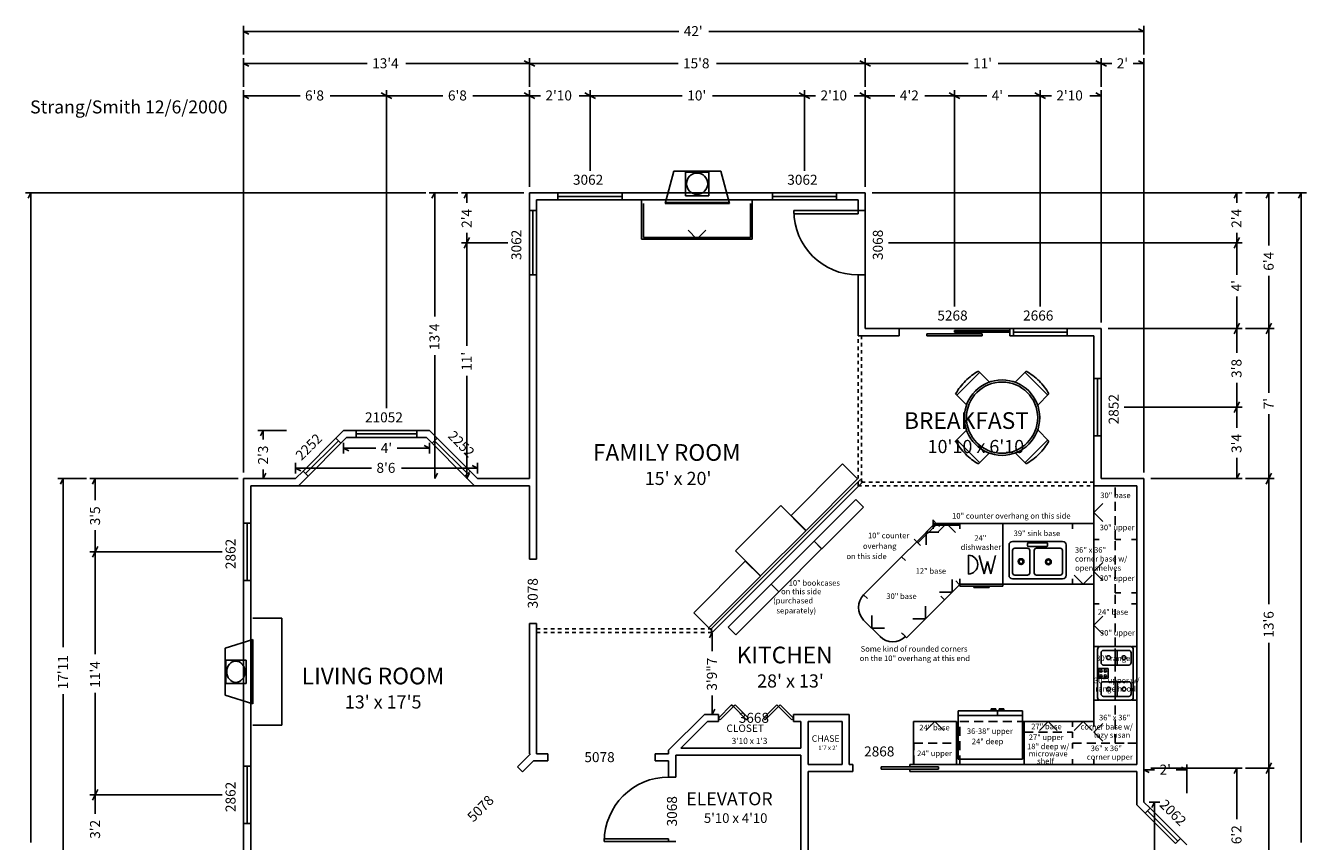
# Model space of a CAD drawing. Extents: x -396 to 321, y -914 to -1.
# Drawn here: x -396 to 321, y -458 to -1 of the extents above; entities that cross this region are included whole.
import ezdxf

# ---------------------------------------------------------------- set-up
doc = ezdxf.new("R2010")
doc.units = 0
doc.linetypes.add('DASHED', pattern=[8, 5, -3])
doc.linetypes.add('DOTTED', pattern=[4, 2, -2])
for name, color, linetype in [('A-CASE-1', 7, 'CONTINUOUS'), ('A-DIMS-1', 7, 'CONTINUOUS'), ('A-FURN-1', 7, 'CONTINUOUS'), ('A-GLAZ-1', 7, 'CONTINUOUS'), ('A-NOTE-1', 7, 'CONTINUOUS'), ('A-TEXT-1', 7, 'CONTINUOUS'), ('A-WALL-1', 7, 'CONTINUOUS')]:
    doc.layers.add(name, color=color, linetype=linetype)

# ---------------------------------------------------------------- blocks, each defined once
blk = doc.blocks.new('FIXT-fire3618')
at = {"layer": 'A-CASE-1'}
for p, q in [((-13.078766, 12.000382), (-17.92313, -6.079029)), ((13.185582, 12.000382), (-13.078766, 12.000382)), ((6.591125, 11.525184), (-6.587155, 11.525184)), ((-6.587155, 11.525184), (-6.587155, -1.653096)), ((6.591125, -1.653096), (6.591125, 11.525184)), ((18.029947, -6.079029), (13.185582, 12.000382)), ((-29.948162, -24.979031), (-29.948162, -6.079029)), ((-17.92313, -6.079029), (18.029947, -6.079029)), ((-17.736944, -5.384176), (17.843761, -5.384176)), ((-6.587155, -1.653096), (6.591125, -1.653096)), ((29.948162, -6.079029), (29.948162, -24.979031)), ((29.948162, -24.979031), (-29.948162, -24.979031))]:
    blk.add_line(p, q, dxfattribs=at)
blk.add_circle((0.001985, 5.075015), 5.945351, dxfattribs=at)
blk = doc.blocks.new('FIXT-CkTop30G')
at = {"layer": 'A-CASE-1'}
for p, q in [((-14.973826, 23.026094), (-14.973826, 6.147279)), ((13.444258, 24.602241), (-13.39768, 24.602241)), ((-12.863287, 22.046917), (-12.863287, 7.96828)), ((-6.053693, 23.419091), (-11.491113, 23.419091)), ((-4.681518, 7.96828), (-4.681518, 22.046917)), ((4.681518, 22.046917), (4.681518, 7.96828)), ((11.491113, 23.419091), (6.053693, 23.419091)), ((12.863287, 7.96828), (12.863287, 22.046917)), ((15.020404, 6.147279), (15.020404, 23.026094)), ((-12.863288, 14.458326), (-4.694096, 14.458326)), ((-12.790816, 15.564494), (-4.617591, 15.564494)), ((12.790816, 15.564494), (4.617591, 15.564494)), ((12.863288, 14.458326), (4.694096, 14.458326)), ((2.729433, 10.485951), (-2.729433, 10.485951)), ((-2.729433, 10.485951), (-2.729433, 5.099592)), ((2.729433, 5.099592), (2.729433, 10.485951)), ((-13.39768, 4.571133), (13.444258, 4.571133)), ((-11.491113, 6.596106), (-6.053693, 6.596106)), ((-2.729433, 5.099592), (2.729433, 5.099592)), ((6.053693, 6.596106), (11.491113, 6.596106))]:
    blk.add_line(p, q, dxfattribs=at)
for centre, radius in [((-8.805153, 19.374661), 1.101392), ((8.805153, 19.374661), 1.101392), ((-8.805153, 10.785477), 1.101392), ((-1.386597, 8.943657), 0.658514), ((1.386597, 8.943657), 0.658514), ((8.805153, 10.785477), 1.101392), ((-1.386597, 6.49074), 0.658514), ((1.386597, 6.49074), 0.658514)]:
    blk.add_circle(centre, radius, dxfattribs=at)
for centre, radius, start, end in [((-13.39768, 23.026094), 1.576146, 90, 180), ((-11.491113, 22.046917), 1.372175, 90, 180), ((-6.053693, 22.046917), 1.372175, 0, 90), ((6.053693, 22.046917), 1.372175, 90, 180), ((11.491113, 22.046917), 1.372175, 0, 90), ((13.444258, 23.026094), 1.576146, 0, 90), ((-11.491113, 7.96828), 1.372175, 180, 270), ((-6.053693, 7.96828), 1.372175, 270, 0), ((6.053693, 7.96828), 1.372175, 180, 270), ((11.491113, 7.96828), 1.372175, 270, 0), ((-13.39768, 6.147279), 1.576146, 180, 270), ((13.444258, 6.147279), 1.576146, 270, 0)]:
    blk.add_arc(centre, radius, start, end, dxfattribs=at)
blk = doc.blocks.new('FIXT-shelf4')
at = {"layer": 'A-FURN-1'}
for p, q in [((-23.873684, 0.063158), (-23.873684, 12)), ((-23.873684, 12), (23.873684, 12)), ((23.873684, 12), (23.873684, 0.063158)), ((23.873684, 0.063158), (-23.873684, 0.063158))]:
    blk.add_line(p, q, dxfattribs=at)
blk = doc.blocks.new('FIXT-book1230')
at = {"layer": 'A-FURN-1'}
for p, q in [((14.997981, 5.987784), (-14.997981, 5.987784)), ((-14.997981, 5.987784), (-14.997981, -5.987784)), ((14.997981, -5.987784), (14.997981, 5.987784)), ((-14.997981, -5.987784), (14.997981, -5.987784))]:
    blk.add_line(p, q, dxfattribs=at)
blk = doc.blocks.new('FIXT-DishWash')
at = {"layer": 'A-CASE-1'}
for p, q in [((-7.282481, 26.593626), (-7.282481, 16.054319)), ((1.504146, 16.077431), (-1.276819, 26.456131)), ((3.365992, 23.025938), (1.504146, 16.077431)), ((5.227346, 16.079269), (3.365992, 23.025938)), ((8.01298, 26.475399), (5.227346, 16.079269)), ((12.019889, 10.345085), (-12.019889, 10.345085)), ((-12.019889, 10.345085), (-12.019889, 9.229315)), ((-12.019889, 9.229315), (12.019889, 9.229315)), ((-4.260214, 8.519279), (-4.260214, 9.229315)), ((4.361647, 8.519279), (-4.260214, 8.519279)), ((4.361647, 9.229315), (4.361647, 8.519279)), ((12.019889, 9.229315), (12.019889, 10.345085))]:
    blk.add_line(p, q, dxfattribs=at)
for start, end in [(0, 90), (270, 0)]:
    blk.add_arc((-7.282481, 21.323973), 5.269653, start, end, dxfattribs=at)
blk = doc.blocks.new('FIXT-SidSid36')
at = {"layer": 'A-CASE-1'}
for p, q in [((18, 28.325), (-18, 28.325)), ((-18, 28.325), (-18, 1.325001)), ((18, 1.325001), (18, 28.325)), ((-18, 1.325001), (18, 1.325001)), ((-17.887501, 3.799999), (18, 3.799999)), ((-5.00625, 0.762501), (-7.59375, 0.762501)), ((-7.59375, 0.762501), (-7.59375, 0.200001)), ((-7.59375, 0.200001), (-5.00625, 0.200001)), ((-5.00625, 0.200001), (-5.00625, 0.762501)), ((-4.05, 3.799999), (-4.05, 1.325001)), ((-0.50625, 0.762501), (-3.09375, 0.762501)), ((-3.09375, 0.762501), (-3.09375, 0.200001)), ((-3.09375, 0.200001), (-0.50625, 0.200001)), ((-0.50625, 0.200001), (-0.50625, 0.762501))]:
    blk.add_line(p, q, dxfattribs=at)
blk = doc.blocks.new('FIXT-OffKit32')
at = {"layer": 'A-CASE-1'}
for p, q in [((-16.003124, 31.991375), (-16.003124, 15.027375)), ((-14.00625, 28.941983), (-14.00625, 16.333018)), ((13.994499, 34), (-13.994499, 34)), ((-5.676768, 30.175), (-12.773233, 30.175)), ((-5.625, 32.615879), (-5.625, 31.671621)), ((5.028379, 33.2125), (-5.028379, 33.2125)), ((-5.028379, 31.075), (5.028379, 31.075)), ((-4.44375, 16.333018), (-4.44375, 28.941983)), ((-1.85625, 28.941983), (-1.85625, 16.333018)), ((12.660733, 30.175), (-0.623232, 30.175)), ((5.625, 31.671621), (5.625, 32.615879)), ((13.89375, 16.333018), (13.89375, 28.941983)), ((16.003124, 15.027375), (16.003124, 31.991375)), ((-12.773233, 15.1), (-5.676768, 15.1)), ((-0.623232, 15.1), (12.660733, 15.1)), ((-13.994499, 13.018749), (13.994499, 13.018749))]:
    blk.add_line(p, q, dxfattribs=at)
for centre, radius in [((-9.28125, 22.69375), 1.63125), ((-9.28125, 22.69375), 1.06875), ((6.01875, 22.58125), 1.63125), ((6.01875, 22.58125), 1.06875)]:
    blk.add_circle(centre, radius, dxfattribs=at)
for centre, radius, start, end in [((-13.994499, 31.991375), 2.008625, 90, 180), ((-12.773233, 28.941983), 1.233017, 90, 180), ((-5.676768, 28.941983), 1.233017, 0, 90), ((-5.028379, 32.615879), 0.596621, 90, 180), ((-5.028379, 31.671621), 0.596621, 180, 270), ((-0.623232, 28.941983), 1.233017, 90, 180), ((5.028379, 32.615879), 0.596621, 0, 90), ((5.028379, 31.671621), 0.596621, 270, 0), ((12.660733, 28.941983), 1.233017, 0, 90), ((13.994499, 31.991375), 2.008625, 0, 90), ((-13.994499, 15.027375), 2.008625, 180, 270), ((-12.773233, 16.333018), 1.233017, 180, 270), ((-5.676768, 16.333018), 1.233017, 270, 0), ((-0.623232, 16.333018), 1.233017, 180, 270), ((12.660733, 16.333018), 1.233017, 270, 0), ((13.994499, 15.027375), 2.008625, 270, 0)]:
    blk.add_arc(centre, radius, start, end, dxfattribs=at)
blk = doc.blocks.new('FIXT-rndc42')
at = {"layer": 'A-FURN-1'}
for p, q in [((-8.901408, 56.815706), (-8.901408, 48.300543)), ((-8.844481, 55.839813), (9.146725, 55.839813)), ((9.089798, 47.923764), (9.089798, 56.815706)), ((-27.825096, 37.892017), (-19.309933, 37.892017)), ((-26.849203, 37.835093), (-26.849203, 19.843887)), ((18.933153, 38.080408), (27.825096, 38.080408)), ((26.849203, 20.14613), (26.849203, 38.137335)), ((-18.933153, 19.90081), (-27.825096, 19.90081)), ((27.825096, 20.089203), (19.309933, 20.089203)), ((-9.089798, 10.057457), (-9.089798, 1.165512)), ((8.901408, 1.165512), (8.901408, 9.680676)), ((8.844481, 2.141407), (-9.146725, 2.141407))]:
    blk.add_line(p, q, dxfattribs=at)
for radius in [21.104097, 19.94648]:
    blk.add_circle((-0.009039, 28.824127), radius, dxfattribs=at)
for centre, start, end in [((0.094195, 23.24366), 90, 105), ((0.094195, 23.24366), 74.999999, 90), ((5.746951, 28.896416), 165.000002, 180), ((-5.746951, 29.084805), 0, 15.000001), ((5.746951, 28.896416), 180, 195.000004), ((-5.746951, 29.084805), 345.000002, 0), ((-0.094195, 34.73756), 255, 270), ((-0.094195, 34.73756), 270, 285)]:
    blk.add_arc(centre, 34.75634, start, end, dxfattribs=at)

msp = doc.modelspace()

# ---------------------------------------------------------------- linework, layer by layer
at = {"layer": 'A-CASE-1'}
for p, q in [((-51.209748, -121), (-51.209748, -99)), ((10.790252, -99), (10.790252, -121)), ((10.790252, -121), (-51.209748, -121)), ((-25.209748, -116), (-20.209748, -121)), ((-15.209748, -116), (-20.209748, -121)), ((202, -259), (204, -259)), ((202, -289), (202, -259)), ((207, -269), (202, -274)), ((112, -281.105156), (112, -278.105156)), ((112.008885, -278.284273), (114.130205, -280.405593)), ((207, -279), (202, -274)), ((102.816497, -290.305088), (113.423099, -279.698486)), ((114.130205, -280.405593), (103.523604, -291.012195)), ((108.119798, -292.072855), (108.119798, -285.001787)), ((115.190866, -285.001787), (108.119798, -285.001787)), ((112, -283.105156), (112, -280.105156)), ((112, -280.105156), (127, -280.105156)), ((127, -281.105156), (112, -281.105156)), ((113.423099, -279.698486), (115.544419, -281.819807)), ((114.5, -285.105156), (119.5, -280.105156)), ((124.5, -285.105156), (119.5, -280.105156)), ((127, -283.105156), (127, -280.105156)), ((127, -280.105156), (151, -280.105156)), ((127, -280.105156), (127, -281.105156)), ((151, -280.105156), (151, -314.105156)), ((151, -314.105156), (151, -280.105156)), ((151, -280.105156), (190, -280.105156)), ((190, -283.105156), (190, -280.105156)), ((190, -280.105156), (202, -280.105156)), ((190, -280.105156), (190, -283.105156)), ((202, -280.105156), (202, -283.105156)), ((94.331215, -298.790369), (102.816497, -290.305088)), ((103.523604, -291.012195), (101.402283, -288.890874)), ((102.816497, -290.305088), (104.937817, -292.426408)), ((104.937817, -292.426408), (102.816497, -290.305088)), ((202, -289), (205, -289)), ((202, -325), (202, -289)), ((205, -289), (202, -289)), ((223, -289), (226, -289)), ((226, -289), (223, -289)), ((73.118012, -320.003573), (94.331215, -298.790369)), ((96.452536, -300.91169), (94.331215, -298.790369)), ((94.331215, -298.790369), (96.452536, -300.91169)), ((207, -302), (202, -307)), ((207, -312), (202, -307)), ((126.858127, -314.346719), (118.372846, -322.832)), ((122.615487, -311.518291), (122.615487, -318.589359)), ((124.736807, -312.225398), (126.858127, -314.346719)), ((127, -314.105156), (127, -311.105156)), ((151, -314.105156), (127, -314.105156)), ((190, -314.105156), (151, -314.105156)), ((190, -314.105156), (190, -311.105156)), ((190, -311.105156), (190, -314.105156)), ((202, -314.105156), (190, -314.105156)), ((191, -309.105156), (196, -314.105156)), ((201, -309.105156), (196, -314.105156)), ((202, -311.105156), (202, -314.105156)), ((75.239332, -322.124893), (73.118012, -320.003573)), ((73.118012, -320.003573), (75.239332, -322.124893)), ((115.544419, -318.589359), (122.615487, -318.589359)), ((118.372846, -322.832), (116.251526, -320.71068)), ((116.251526, -320.71068), (118.372846, -322.832)), ((118.372846, -322.832), (97.159643, -344.045203)), ((107.766244, -326.367534), (107.766244, -333.438602)), ((205, -325), (202, -325)), ((202, -325), (205, -325)), ((202, -349), (202, -325)), ((226, -325), (223, -325)), ((223, -325), (226, -325)), ((82.3104, -343.338097), (73.118012, -334.145708)), ((77.714206, -331.670835), (77.714206, -338.741902)), ((100.695177, -333.438602), (107.766244, -333.438602)), ((207, -332), (202, -337)), ((84.785274, -338.741902), (77.714206, -338.741902)), ((94.331215, -341.216776), (96.452536, -343.338097)), ((97.159643, -344.045203), (95.038322, -341.923883)), ((207, -342), (202, -337)), ((202, -349), (205, -349)), ((202, -379), (202, -349)), ((205, -349), (202, -349)), ((223, -349), (226, -349)), ((226, -349), (223, -349)), ((205, -379), (202, -379)), ((202, -379), (205, -379)), ((202, -391), (202, -379)), ((226, -379), (223, -379)), ((223, -379), (226, -379)), ((101, -415), (101, -391)), ((101, -391), (125, -391)), ((108, -396), (113, -391)), ((118, -396), (113, -391)), ((125, -391), (125, -415)), ((163, -415), (163, -391)), ((163, -391), (190, -391)), ((171.5, -396), (176.5, -391)), ((181.5, -396), (176.5, -391)), ((190, -394), (190, -391)), ((190, -391), (202, -391)), ((190, -391), (190, -394)), ((191, -396), (196, -391)), ((201, -396), (196, -391)), ((202, -391), (202, -394)), ((207, -392), (202, -397)), ((207, -402), (202, -397)), ((190, -415), (190, -412)), ((190, -412), (190, -415)), ((202, -412), (202, -415))]:
    msp.add_line(p, q, dxfattribs=at)
at = {"layer": 'A-CASE-1', "linetype": 'DASHED'}
for p, q in [((214, -289), (214, -259)), ((214, -289), (217, -289)), ((214, -319), (214, -289)), ((217, -289), (214, -289)), ((223, -289), (226, -289)), ((226, -289), (223, -289)), ((214, -319), (217, -319)), ((214, -349), (214, -319)), ((217, -319), (214, -319)), ((223, -319), (226, -319)), ((226, -319), (223, -319)), ((214, -349), (217, -349)), ((214, -379), (214, -349)), ((217, -349), (214, -349)), ((223, -349), (226, -349)), ((226, -349), (223, -349)), ((214, -379), (217, -379)), ((214, -403), (214, -379)), ((217, -379), (214, -379)), ((223, -379), (226, -379)), ((226, -379), (223, -379)), ((127, -415), (127, -391)), ((127, -391), (163, -391)), ((163, -391), (163, -394)), ((163, -400), (163, -397)), ((163, -397), (190, -397)), ((190, -397), (190, -400)), ((101.178365, -415), (101.178365, -403)), ((101.178365, -403), (125.178365, -403)), ((125.178365, -403), (125.178365, -415)), ((190, -406), (190, -403)), ((190, -403), (226, -403)), ((226, -403), (214, -403)), ((163, -412), (163, -415)), ((163, -415), (163, -412)), ((190, -415), (190, -412)), ((190, -412), (190, -415))]:
    msp.add_line(p, q, dxfattribs=at)
at = {"layer": 'A-CASE-1'}
for centre, start, end in [((80.18908, -327.074641), 135, 225), ((89.381468, -336.267029), 225, 315)]:
    msp.add_arc(centre, 10, start, end, dxfattribs=at)
at = {"layer": 'A-DIMS-1'}
for p, q in [((-274, -17.642194), (-274, -1.642194)), ((-271, -6.142194), (-274, -4.642194)), ((-30.405466, -4.642194), (-274, -4.642194)), ((-13.594534, -4.642194), (230, -4.642194)), ((227, -3.142194), (230, -4.642194)), ((230, -17.642194), (230, -1.642194)), ((-274, -35.642194), (-274, -19.642194)), ((-117, -21.142194), (-114, -22.642194)), ((-114, -35.642194), (-114, -19.642194)), ((71, -21.142194), (74, -22.642194)), ((74, -35.642194), (74, -19.642194)), ((203, -21.142194), (206, -22.642194)), ((206, -35.642194), (206, -19.642194)), ((227, -21.142194), (230, -22.642194)), ((230, -251.642194), (230, -19.642194)), ((-271, -24.142194), (-274, -22.642194)), ((-204.813238, -22.642194), (-274, -22.642194)), ((-183.186762, -22.642194), (-114, -22.642194)), ((-111, -24.142194), (-114, -22.642194)), ((-30.813238, -22.642194), (-114, -22.642194)), ((-9.186762, -22.642194), (74, -22.642194)), ((77, -24.142194), (74, -22.642194)), ((131.594534, -22.642194), (74, -22.642194)), ((148.405466, -22.642194), (206, -22.642194)), ((209, -24.142194), (206, -22.642194)), ((212.002306, -22.642194), (206, -22.642194)), ((223.997694, -22.642194), (230, -22.642194)), ((-274, -251.642194), (-274, -37.642194)), ((-271, -42.142194), (-274, -40.642194)), ((-242.405466, -40.642194), (-274, -40.642194)), ((-225.594534, -40.642194), (-194, -40.642194)), ((-197, -39.142194), (-194, -40.642194)), ((-194, -215.642194), (-194, -37.642194)), ((-191, -42.142194), (-194, -40.642194)), ((-162.405466, -40.642194), (-194, -40.642194)), ((-145.594534, -40.642194), (-114, -40.642194)), ((-117, -39.142194), (-114, -40.642194)), ((-114, -91.642194), (-114, -37.642194)), ((-111, -42.142194), (-114, -40.642194)), ((-107.813238, -40.642194), (-114, -40.642194)), ((-86.186762, -40.642194), (-80, -40.642194)), ((-83, -39.142194), (-80, -40.642194)), ((-80, -82.642194), (-80, -37.642194)), ((-77, -42.142194), (-80, -40.642194)), ((-28.405466, -40.642194), (-80, -40.642194)), ((-11.594534, -40.642194), (40, -40.642194)), ((37, -39.142194), (40, -40.642194)), ((40, -82.642194), (40, -37.642194)), ((43, -42.142194), (40, -40.642194)), ((46.186762, -40.642194), (40, -40.642194)), ((67.813238, -40.642194), (74, -40.642194)), ((71, -39.142194), (74, -40.642194)), ((74, -91.642194), (74, -37.642194)), ((77, -42.142194), (74, -40.642194)), ((90.594534, -40.642194), (74, -40.642194)), ((107.405466, -40.642194), (124, -40.642194)), ((121, -39.142194), (124, -40.642194)), ((124, -158.642194), (124, -37.642194)), ((127, -42.142194), (124, -40.642194)), ((142.002306, -40.642194), (124, -40.642194)), ((153.997694, -40.642194), (172, -40.642194)), ((169, -39.142194), (172, -40.642194)), ((172, -158.642194), (172, -37.642194)), ((175, -42.142194), (172, -40.642194)), ((178.186762, -40.642194), (172, -40.642194)), ((199.813238, -40.642194), (206, -40.642194)), ((203, -39.142194), (206, -40.642194)), ((206, -167.642194), (206, -37.642194)), ((-172.037, -95), (-396.037, -95)), ((-394.537, -98), (-393.037, -95)), ((-393.037, -458.594534), (-393.037, -95)), ((-154.037, -95), (-170.037, -95)), ((-168.537, -98), (-167.037, -95)), ((-167.037, -164.186762), (-167.037, -95)), ((-117.037, -95), (-152.037, -95)), ((-150.537, -98), (-149.037, -95)), ((-149.037, -100.594534), (-149.037, -95)), ((77.963, -95), (284.963, -95)), ((280.463, -98), (281.963, -95)), ((281.963, -100.594534), (281.963, -95)), ((286.963, -95), (302.963, -95)), ((298.463, -98), (299.963, -95)), ((299.963, -124.594534), (299.963, -95)), ((304.963, -95), (320.963, -95)), ((316.463, -98), (317.963, -95)), ((317.963, -458.594534), (317.963, -95)), ((-149.037, -117.405466), (-149.037, -123)), ((-147.537, -120), (-149.037, -123)), ((281.963, -117.405466), (281.963, -123)), ((283.463, -120), (281.963, -123)), ((-126.037, -123), (-152.037, -123)), ((-150.537, -126), (-149.037, -123)), ((-149.037, -180.594534), (-149.037, -123)), ((86.963, -123), (284.963, -123)), ((280.463, -126), (281.963, -123)), ((281.963, -141.002306), (281.963, -123)), ((299.963, -141.405466), (299.963, -171)), ((281.963, -152.997694), (281.963, -171)), ((209.963, -171), (284.963, -171)), ((280.463, -174), (281.963, -171)), ((283.463, -168), (281.963, -171)), ((281.963, -184.594534), (281.963, -171)), ((286.963, -171), (302.963, -171)), ((298.463, -174), (299.963, -171)), ((301.463, -168), (299.963, -171)), ((299.963, -207.002306), (299.963, -171)), ((-167.037, -185.813238), (-167.037, -255)), ((-149.037, -197.405466), (-149.037, -255)), ((281.963, -201.405466), (281.963, -215)), ((218.963, -215), (284.963, -215)), ((280.463, -218), (281.963, -215)), ((283.463, -212), (281.963, -215)), ((281.963, -226.594534), (281.963, -215)), ((299.963, -218.997694), (299.963, -255)), ((-266, -228), (-250, -228)), ((-264.5, -231), (-263, -228)), ((-263, -233.094534), (-263, -228)), ((-218, -235), (-218, -241)), ((-173, -236.5), (-170, -238)), ((-170, -235), (-170, -241)), ((-215, -239.5), (-218, -238)), ((-199.997694, -238), (-218, -238)), ((-188.002306, -238), (-170, -238)), ((281.963, -243.405466), (281.963, -255)), ((-263, -249.905466), (-263, -255)), ((-245, -246.08), (-245, -252.08)), ((-242, -250.58), (-245, -249.08)), ((-202.405466, -249.08), (-245, -249.08)), ((-185.594534, -249.08), (-143, -249.08)), ((-146, -247.58), (-143, -249.08)), ((-143, -246.08), (-143, -252.08)), ((-362.037, -255), (-378.037, -255)), ((-376.537, -258), (-375.037, -255)), ((-375.037, -349.278988), (-375.037, -255)), ((-277.037, -255), (-360.037, -255)), ((-358.537, -258), (-357.037, -255)), ((-357.037, -267.094534), (-357.037, -255)), ((-261.5, -252), (-263, -255)), ((-165.537, -252), (-167.037, -255)), ((-147.537, -252), (-149.037, -255)), ((233.963, -255), (284.963, -255)), ((283.463, -252), (281.963, -255)), ((286.963, -255), (302.963, -255)), ((298.463, -258), (299.963, -255)), ((301.463, -252), (299.963, -255)), ((299.963, -325.186762), (299.963, -255)), ((-357.037, -283.905467), (-357.037, -296.000001)), ((-355.537, -293.000001), (-357.037, -296.000001)), ((-286.037, -296.000001), (-360.037, -296.000001)), ((-358.537, -299.000001), (-357.037, -296.000001)), ((-357.037, -353.186761), (-357.037, -296.000001)), ((-13.227506, -344.097546), (-11.727506, -341.097546)), ((-11.727506, -351.630354), (-11.727506, -341.097546)), ((299.963, -346.813238), (299.963, -417)), ((-375.037, -375.721009), (-375.037, -469.999997)), ((-357.037, -374.813238), (-357.037, -431.999997)), ((-11.727506, -376.467194), (-11.727506, -387.000001)), ((-10.227506, -384.000001), (-11.727506, -387.000001)), ((254, -415), (254, -431)), ((301.463, -414), (299.963, -417)), ((233, -419.5), (230, -418)), ((236.002306, -418), (230, -418)), ((233.963, -417), (284.963, -417)), ((247.997694, -418), (254, -418)), ((251, -416.5), (254, -418)), ((280.463, -420), (281.963, -417)), ((281.963, -445.594534), (281.963, -417)), ((286.963, -417), (302.963, -417)), ((298.463, -420), (299.963, -417)), ((299.963, -480.186762), (299.963, -417)), ((-355.537, -428.999997), (-357.037, -431.999997)), ((-286.037, -431.999997), (-360.037, -431.999997)), ((-358.537, -434.999997), (-357.037, -431.999997)), ((-357.037, -442.594531), (-357.037, -431.999997)), ((238.92, -436), (232.92, -436)), ((234.42, -439), (235.92, -436)), ((235.92, -482.594534), (235.92, -436))]:
    msp.add_line(p, q, dxfattribs=at)
at = {"layer": 'A-GLAZ-1'}
for p, q in [((-98, -99), (-98, -95)), ((-62, -95), (-98, -95)), ((-62, -97), (-98, -97)), ((-98, -99), (-62, -99)), ((-62, -95), (-62, -99)), ((22, -99), (22, -95)), ((58, -95), (22, -95)), ((58, -97), (22, -97)), ((22, -99), (58, -99)), ((58, -95), (58, -99)), ((-114, -105), (-110, -105)), ((-114, -105), (-114, -141)), ((-112, -105), (-112, -141)), ((-110, -141), (-110, -105)), ((70, -105), (34, -105)), ((34, -106.75), (70, -106.75)), ((74, -105), (70, -105)), ((70, -106.75), (70, -105)), ((74, -105), (74, -141)), ((-110, -141), (-114, -141)), ((74, -141), (70, -141)), ((93, -175), (93, -171)), ((155, -171), (93, -171)), ((124, -173), (124, -172)), ((124, -172), (155, -172)), ((155, -175), (155, -171)), ((155, -172), (155, -173)), ((157, -175), (157, -171)), ((187, -171), (157, -171)), ((187, -171), (187, -175)), ((108.5, -175), (108.5, -174)), ((108.5, -174), (139.5, -174)), ((139.5, -175), (108.5, -175)), ((155, -173), (124, -173)), ((139.5, -174), (139.5, -175)), ((187, -173), (157, -173)), ((157, -175), (187, -175)), ((202, -199), (206, -199)), ((202, -199), (202, -231)), ((204, -231), (204, -199)), ((206, -231), (206, -199)), ((-211, -232), (-211, -228)), ((-177, -228), (-211, -228)), ((-177, -228), (-177, -232)), ((-222.363068, -232.363068), (-240.747845, -250.747845)), ((-220.948855, -233.777282), (-239.333631, -252.162058)), ((-237.919417, -253.576272), (-219.534641, -235.191495)), ((-222.363068, -232.363068), (-219.534641, -235.191495)), ((-177, -230), (-211, -230)), ((-211, -232), (-177, -232)), ((-168.465359, -235.191495), (-165.636932, -232.363068)), ((-168.465359, -235.191495), (-150.080583, -253.576272)), ((-148.666369, -252.162058), (-167.051145, -233.777282)), ((-147.252155, -250.747845), (-165.636932, -232.363068)), ((206, -231), (202, -231)), ((-237.919417, -253.576272), (-240.747845, -250.747845)), ((-147.252155, -250.747845), (-150.080583, -253.576272)), ((-274, -280), (-270, -280)), ((-274, -280), (-274, -312)), ((-272, -280), (-272, -312)), ((-270, -312), (-270, -280)), ((-110, -300), (-114, -300)), ((-270, -312), (-274, -312)), ((-110, -336), (-114, -336)), ((-8.20332, -389), (-0.778699, -381.575379)), ((-8.20332, -387), (-8.20332, -391)), ((0.193573, -382.547651), (-7.231048, -389.972272)), ((-0.778699, -381.575379), (0.193573, -382.547651)), ((1.165845, -381.575379), (0.193573, -382.547651)), ((0.193573, -382.547651), (7.618195, -389.972272)), ((8.590466, -389), (1.165845, -381.575379)), ((17.002894, -389), (24.427515, -381.575379)), ((25.399787, -382.547651), (17.975166, -389.972272)), ((24.427515, -381.575379), (25.399787, -382.547651)), ((26.372059, -381.575379), (25.399787, -382.547651)), ((25.399787, -382.547651), (32.824408, -389.972272)), ((33.79668, -389), (26.372059, -381.575379)), ((33.79668, -387), (33.79668, -391)), ((-7.231048, -389.972272), (-8.20332, -389)), ((7.618195, -389.972272), (8.590466, -389)), ((17.975166, -389.972272), (17.002894, -389)), ((32.824408, -389.972272), (33.79668, -389)), ((-103.600938, -409), (-103.600938, -413)), ((-43.600938, -409), (-43.600938, -413)), ((67, -419), (67, -415)), ((99, -416), (99, -415)), ((-274, -416), (-270, -416)), ((-274, -416), (-274, -448)), ((-272, -416), (-272, -448)), ((-270, -448), (-270, -416)), ((-120.68925, -416.259885), (-117.860823, -419.088312)), ((-36.074688, -422.037344), (-32.074688, -422.037344)), ((83, -416.3125), (83, -417.6875)), ((115, -416.3125), (83, -416.3125)), ((115, -417.6875), (83, -417.6875)), ((99, -419), (99, -418)), ((115, -416.3125), (115, -417.6875)), ((230.630835, -442.287689), (233.459262, -439.459262)), ((230.630835, -442.287689), (247.601398, -459.258252)), ((249.015611, -457.844039), (232.045049, -440.873476)), ((250.429825, -456.429825), (233.459262, -439.459262)), ((-270, -448), (-274, -448)), ((-72.074688, -456.662344), (-36.074688, -456.662344)), ((-36.074688, -458.037344), (-72.074688, -458.037344)), ((-36.074688, -456.662344), (-36.074688, -458.037344)), ((-36.074688, -458.037344), (-32.074688, -458.037344)), ((250.429825, -456.429825), (247.601398, -459.258252))]:
    msp.add_line(p, q, dxfattribs=at)
for centre, start, end in [((70, -105), 180, 270), ((-36.074688, -458.037344), 90, 180)]:
    msp.add_arc(centre, 36, start, end, dxfattribs=at)
at = {"layer": 'A-WALL-1'}
for p, q in [((-114, -95), (-114, -105)), ((-98, -95), (-114, -95)), ((-110, -105), (-110, -99)), ((-110, -99), (-98, -99)), ((22, -95), (-62, -95)), ((-62, -99), (22, -99)), ((74, -95), (58, -95)), ((58, -99), (70, -99)), ((70, -99), (70, -105)), ((74, -105), (74, -95)), ((-114, -141), (-114, -255)), ((-110, -300), (-110, -141)), ((70, -141), (70, -175)), ((74, -171), (74, -141)), ((93, -171), (74, -171)), ((157, -171), (155, -171)), ((206, -171), (187, -171)), ((206, -199), (206, -171)), ((70, -175), (93, -175)), ((155, -175), (157, -175)), ((187, -175), (202, -175)), ((202, -175), (202, -199)), ((-222.363068, -232.363068), (-218, -228)), ((-218, -228), (-211, -228)), ((-177, -228), (-170, -228)), ((-165.636932, -232.363068), (-170, -228)), ((-219.534641, -235.191495), (-216.343146, -232)), ((-216.343146, -232), (-211, -232)), ((-177, -232), (-171.656854, -232)), ((-168.465359, -235.191495), (-171.656854, -232)), ((202, -231), (202, -259)), ((206, -255), (206, -231)), ((-245, -255), (-240.747845, -250.747845)), ((-143, -255), (-147.252155, -250.747845)), ((-274, -255), (-274, -280)), ((-245, -255), (-274, -255)), ((-243.343146, -259), (-237.919417, -253.576272)), ((-144.656854, -259), (-150.080583, -253.576272)), ((-114, -255), (-143, -255)), ((71.292892, -255.390442), (-12.707107, -339.390442)), ((-11.292893, -340.804657), (72.707108, -256.804657)), ((72.707108, -256.804657), (71.292892, -255.390442)), ((230, -255), (206, -255)), ((230, -436), (230, -255)), ((-270, -280), (-270, -259)), ((-270, -259), (-243.34314, -259)), ((-245, -259), (-143, -259)), ((-144.65686, -259), (-114, -259)), ((-114, -259), (-114, -300)), ((202, -259), (226, -259)), ((226, -259), (226, -415)), ((-274, -312), (-274, -416)), ((-270, -416), (-270, -312)), ((-114, -336), (-114, -409)), ((-110, -409), (-110, -336)), ((-12.707107, -339.390442), (-11.292893, -340.804657)), ((-16.031746, -387), (-36.074688, -407.042938)), ((-8.20332, -387), (-16.031746, -387)), ((65, -387), (33.79668, -387)), ((65, -415), (65, -387)), ((-29.246262, -405.871368), (-14.374892, -391)), ((-14.374892, -391), (-8.20332, -391)), ((33.79668, -391), (38, -391)), ((38, -391), (38, -405.871368)), ((42, -415), (42, -391)), ((42, -391), (61, -391)), ((61, -391), (61, -415)), ((-36.074688, -407.042938), (-36.074688, -409)), ((38, -405.871368), (-29.246262, -405.871368)), ((-113.429367, -409), (-120.689247, -416.259888)), ((-117.860825, -419.088318), (-111.772514, -413)), ((-111.772514, -413), (-103.600937, -413)), ((-103.600937, -409), (-110, -409)), ((-36.074688, -409), (-43.600937, -409)), ((-43.600937, -413), (-36.074688, -413)), ((-36.074688, -413), (-36.074688, -422.037354)), ((-32.074688, -422.037354), (-32.074688, -409.871368)), ((-32.074688, -409.871368), (38, -409.871368)), ((38, -409.871368), (38, -468)), ((61, -415), (42, -415)), ((67, -415), (65, -415)), ((226, -415), (99, -415)), ((42, -419), (67, -419)), ((42, -473), (42, -419)), ((99, -419), (226, -419)), ((226, -419), (226, -437.65686)), ((230, -436), (233.459262, -439.459262)), ((226, -437.656854), (230.630835, -442.287689)), ((-274, -448), (-274, -470)), ((-270, -468), (-270, -448)), ((250.429825, -456.429825), (254, -460))]:
    msp.add_line(p, q, dxfattribs=at)
at = {"layer": 'A-WALL-1', "linetype": 'DOTTED'}
for p, q in [((70, -173), (70, -259)), ((72, -257), (72, -175)), ((202, -257), (72, -257)), ((70, -259), (204, -259)), ((-12, -339.097534), (-110, -339.097534)), ((-110, -341.097534), (-12, -341.097534)), ((-12, -341.097534), (-12, -339.097534))]:
    msp.add_line(p, q, dxfattribs=at)

# ---------------------------------------------------------------- block references
at = {"layer": 'A-CASE-1'}
for name, p in [('FIXT-fire3618', (-20.108852, -94.979571)), ('FIXT-OffKit32', (170.5, -324.123905)), ('FIXT-DishWash', (139, -324.450241))]:
    msp.add_blockref(name, p, dxfattribs=at)
at = {"layer": 'A-CASE-1', "yscale": 0.857143, "rotation": -270}
msp.add_blockref('FIXT-fire3618', (-274.01751, -363.1078), dxfattribs=at)
at = {"layer": 'A-CASE-1'}
for name, p, rotation in [('FIXT-CkTop30G', (199.452198, -364), -90), ('FIXT-SidSid36', (144, -383.728362), -180)]:
    msp.add_blockref(name, p, dxfattribs=dict(at, rotation=rotation))
at = {"layer": 'A-FURN-1', "rotation": -45}
msp.add_blockref('FIXT-rndc42', (130.217221, -241.250794), dxfattribs=at)
at = {"layer": 'A-FURN-1', "xscale": 0.854167, "rotation": -135}
for p in [(46.8505, -261.120554), (-7.596722, -315.567776)]:
    msp.add_blockref('FIXT-shelf4', p, dxfattribs=at)
at = {"layer": 'A-FURN-1'}
for name, p, xscale, yscale, rotation in [('FIXT-shelf4', (13.955148, -282.672424), 0.75, 1.666667, -135), ('FIXT-book1230', (59.170566, -280.532169), 1.1, 0.5, 45), ('FIXT-book1230', (35.473842, -304.2116), 1.133333, 0.498982, 45), ('FIXT-book1230', (11.440859, -328.261877), 1.133333, 0.5, 45)]:
    msp.add_blockref(name, p, dxfattribs=dict(at, xscale=xscale, yscale=yscale, rotation=rotation))

# ---------------------------------------------------------------- texts
at = {"layer": 'A-DIMS-1'}
for s, p in [("42'", (-27.618135, -7.317497)), ("13'4", (-202.025908, -25.317497)), ("15'8", (-28.025908, -25.317497)), ("11'", (134.381865, -25.317497)), ("2'", (214.789637, -25.317497)), ("6'8", (-239.618135, -43.317497)), ("6'8", (-159.618135, -43.317497)), ("2'10", (-105.025908, -43.317497)), ("10'", (-25.618135, -43.317497)), ("2'10", (48.974092, -43.317497)), ("4'2", (93.381865, -43.317497)), ("4'", (144.789637, -43.317497)), ("2'10", (180.974092, -43.317497)), ('3062', (-89.631089, -90.491904)), ('3062', (30.368911, -90.491904)), ('5268', (114.368911, -166.491904)), ('2666', (162.368911, -166.491904)), ('21052', (-206.038861, -223.491904)), ("4'", (-197.210363, -240.675303)), ("8'6", (-199.618135, -251.755303)), ('3668', (3.165591, -391.675303)), ('5078', (-83.232027, -413.675303)), ('2868', (73.368911, -410.491904)), ("2'", (238.789637, -420.675303))]:
    msp.add_text(s, height=5.598071, dxfattribs=at).set_placement(p)
for s, rotation, p in [("2'4", 90, (-146.361697, -114.618135)), ("2'4", 90, (284.638303, -114.618135)), ('3062', 90, (-118.508096, -132.631089)), ('3068', 90, (83.858702, -132.631089)), ("6'4", 90, (302.638303, -138.618135)), ("4'", 90, (284.638303, -150.210363)), ("13'4", 90, (-164.361697, -183.025908)), ("11'", 90, (-146.361697, -194.618135)), ("3'8", 90, (284.638303, -198.618135)), ('2852', 90, (215.858702, -224.631089)), ("7'", 90, (302.638303, -216.210363)), ('2252', 314.9, (-160.067047, -231.557543)), ('2252', 45, (-241.55337, -245.177959)), ("3'4", 90, (284.638303, -240.618135)), ("2'3", 90, (-260.324697, -247.118135)), ("3'5", 90, (-354.361697, -281.118136)), ('2862', 90, (-278.508096, -305.631089)), ('3078', 90, (-109.324697, -327.631089)), ("13'6", 90, (302.638303, -344.025908)), ("17'11", 90, (-372.361697, -372.933678)), ("11'4", 90, (-354.361697, -372.025907)), ('3\'9"7', 90, (-9.052203, -373.679863)), ('2862', 90, (-278.508096, -441.631089)), ('5078', 45, (-145.406724, -447.589235)), ('3068', 90, (-31.399386, -449.668433)), ('2062', -44.9, (238.322041, -437.94663)), ("3'2", 90, (-354.361697, -456.618132)), ("6'2", 90, (284.638303, -459.618135))]:
    msp.add_text(s, height=5.598071, rotation=rotation, dxfattribs=at).set_placement(p)
at = {"layer": 'A-NOTE-1'}
for s, height, p in [('BREAKFAST', 9.330118, (95.716301, -227.162647)), ('FAMILY ROOM', 9.330118, (-78.458781, -245.008112)), ("10'10 x 6'10", 7.357082, (108.907704, -240.702553)), ("15' x 20'", 7.357082, (-49.451031, -258.548018)), ('KITCHEN', 9.330118, (2.069581, -358.379374)), ('LIVING ROOM', 9.330118, (-241.43798, -370.134783)), ("28' x 13'", 7.357082, (13.473031, -371.91928)), ("13' x 17'5", 7.357082, (-217.348846, -383.674689)), ('CLOSET', 4.146719, (-3.694208, -396.781934)), ("3'10 x 1'3", 3.433305, (-0.795212, -403.512167)), ('CHASE', 3.628379, (44.039305, -402.283961)), ("1'7 x 2'", 2.452361, (47.732693, -406.911538)), ('ELEVATOR', 7.256758, (-26.15819, -437.828285)), ("5'10 x 4'10", 5.395193, (-16.315548, -447.696529))]:
    msp.add_text(s, height=height, dxfattribs=at).set_placement(p)
at = {"layer": 'A-TEXT-1'}
for s, height, p in [('Strang/Smith 12/6/2000', 7.256758, (-393.523301, -50.580585)), ('30" base', 3.110039, (205.561564, -265.900008)), ('10" counter overhang on this side', 3.110039, (122.647692, -277.378665)), ('10" counter', 3.110039, (75.523909, -288.391972)), ('24"', 3.110039, (135.068835, -289.788025)), ('39" sink base', 3.110039, (157.081671, -287.151036)), ('30" upper', 3.110039, (205.262932, -283.893579)), ('overhang', 3.110039, (72.738148, -294.286418)), ('dishwasher', 3.110039, (127.403686, -294.906886)), ('36" x 36"', 3.110039, (191.388934, -296.458056)), ('on this side', 3.110039, (63.495483, -300.025747)), ('corner base w/', 3.110039, (191.401563, -301.4218)), ('12" base', 3.110039, (102.253643, -308.246948)), ('open shelves', 3.110039, (191.476494, -306.540661)), ('10" bookcases', 3.110039, (31.165704, -314.916979)), ('30" upper', 3.110039, (205.262932, -312.27999)), ('(purchased', 3.110039, (22.460179, -324.844467)), ('on this side', 3.110039, (26.887871, -319.725606)), ('30" base', 3.110039, (85.811242, -322.362595)), ('separately)', 3.110039, (24.280432, -330.428679)), ('24" base', 3.110039, (204.165511, -331.204264)), ('30" upper', 3.110039, (205.418049, -342.838038)), ('Some kind of rounded corners', 3.110039, (71.453825, -351.834824)), ('on the 10" overhang at this end', 3.110039, (70.915658, -357.108802)), ('30" range', 3.110039, (203.317111, -357.108802)), ('30" upper w/', 3.110039, (202.053998, -369.518162)), ('range hood', 3.110039, (202.84753, -374.171672)), ('36" x 36"', 3.110039, (204.884113, -390.30384)), ('24" base', 3.110039, (104.270164, -395.888052)), ('27" base', 3.110039, (166.937431, -395.267584)), ('corner base w/', 3.110039, (194.503903, -395.422701)), ('36-38" upper', 3.110039, (130.896447, -397.904573)), ('24" deep', 3.110039, (133.671694, -403.643902)), ('27" upper', 3.110039, (165.552981, -401.317147)), ('lazy susan', 3.110039, (202.087777, -400.076211)), ('24" upper', 3.110039, (103.04083, -410.313932)), ('18" deep w/', 3.110039, (164.5885, -406.436008)), ('microwave', 3.110039, (165.480165, -410.469049)), ('36" x 36"', 3.110039, (200.230603, -407.521826)), ('shelf', 3.110039, (170.191746, -414.657208)), ('corner upper', 3.110039, (198.034673, -412.330453))]:
    msp.add_text(s, height=height, dxfattribs=at).set_placement(p)

doc.saveas('drawing.dxf')
